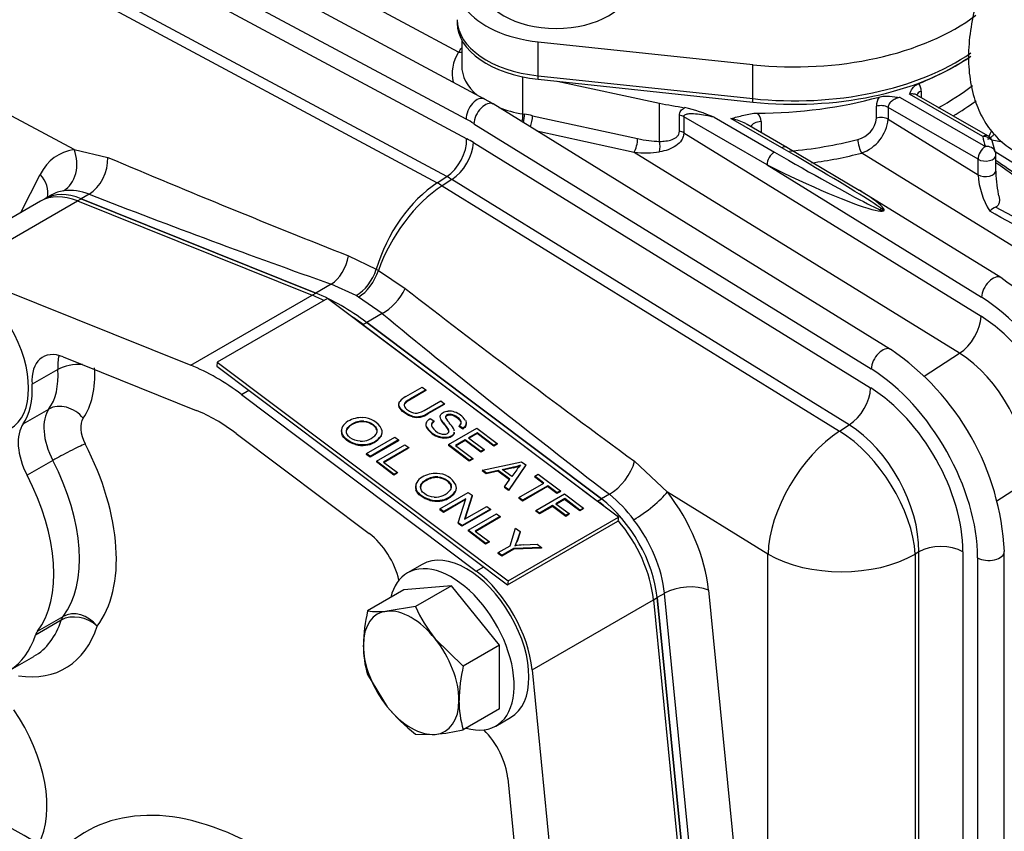
# Model space of a CAD drawing. Units: millimetres. Extents: x 0 to 289, y 0 to 202.
# Drawn here: x 66 to 81, y 35 to 48 of the extents above; entities that cross this region are included whole.
import ezdxf
from ezdxf import colors
from ezdxf.entities.mleader import LeaderData, LeaderLine
from ezdxf.lldxf.tags import DXFTag
from ezdxf.math import Vec2, Vec3

# ---------------------------------------------------------------- set-up
doc = ezdxf.new("R2010")
doc.units = ezdxf.units.MM
for name, color, linetype in [('13114002_JUNTA_T', 7, 'Continuous'), ('13114004_TAPA', 7, 'Continuous'), ('225.10.225_BRIDA', 7, 'Continuous'), ('22510001_CARCASA', 7, 'Continuous'), ('22510209_JUNTA_T', 7, 'Continuous'), ('22513002_CUERPO_', 7, 'Continuous'), ('22513208_TAPA_PO', 7, 'Continuous'), ('25210009_TAPON_L', 7, 'Continuous'), ('25710006', 7, 'Continuous'), ('DIAMETROM8_DIN12', 7, 'Continuous'), ('DIAMETROM8_DIN_1', 7, 'Continuous'), ('DIN-933_M8_X_30', 7, 'Continuous'), ('Predeterminado', 7, 'Continuous')]:
    doc.layers.add(name, color=color, linetype=linetype)
tags = doc.linetypes.add('HIDDEN2', pattern=[4.7625, 3.175, -1.5875]).pattern_tags.tags
tags[6:7] = [DXFTag(74, 4), DXFTag(75, 0), DXFTag(340, '0'), DXFTag(46, 0.0), DXFTag(50, 0.0), DXFTag(44, 0.0), DXFTag(45, 0.0)]
tags[4:5] = [DXFTag(74, 4), DXFTag(75, 0), DXFTag(340, '0'), DXFTag(46, 0.0), DXFTag(50, 0.0), DXFTag(44, 0.0), DXFTag(45, 0.0)]

# ---------------------------------------------------------------- blocks, each defined once
blk = doc.blocks.new('SE8')
at = {"layer": '13114002_JUNTA_T', "color": 7, "linetype": 'Continuous'}
for p, q in [((72.276, 47.606), (72.276, 47.554)), ((73.52, 46.743), (76.823, 46.391)), ((73.52, 46.691), (73.52, 46.743)), ((73.52, 46.691), (76.823, 46.339)), ((76.823, 46.339), (76.823, 46.391))]:
    blk.add_line(p, q, dxfattribs=at)
for centre, major_axis, start_param, end_param in [((73.796, 47.606), (1.52, 0), 3.141593, 4.529999), ((73.796, 47.554), (1.52, 0), 3.141593, 4.529999), ((77.461, 48.39), (-3.52, 0), 1.388407, 2.450177), ((77.461, 48.337), (-3.52, 0), 1.388407, 2.451084)]:
    blk.add_ellipse(centre, major_axis=major_axis, ratio=0.57735, start_param=start_param, end_param=end_param, dxfattribs=at)
at = {"layer": '13114004_TAPA', "color": 7, "linetype": 'Continuous'}
for p, q in [((73.52, 47.265), (76.823, 46.914)), ((73.52, 46.743), (73.52, 47.265)), ((76.823, 46.391), (76.823, 46.914)), ((73.52, 46.743), (76.823, 46.391))]:
    blk.add_line(p, q, dxfattribs=at)
for centre, major_axis, start_param, end_param in [((73.796, 48.128), (1.52, 0), 2.577067, 4.529999), ((73.796, 47.606), (1.52, 0), 3.141593, 4.529999), ((77.461, 48.912), (-3.52, 0), 1.388407, 2.486108), ((77.461, 48.39), (-3.52, 0), 1.388407, 2.450177)]:
    blk.add_ellipse(centre, major_axis=major_axis, ratio=0.57735, start_param=start_param, end_param=end_param, dxfattribs=at)
at = {"layer": '225.10.225_BRIDA', "color": 7, "linetype": 'HIDDEN2'}
for centre, major_axis, start_param, end_param in [((65.63, 28.382), (4.08, -7.067), 0, 3.141593), ((64.725, 27.859), (-4.08, 7.067), 2.356194, 6.283185)]:
    blk.add_ellipse(centre, major_axis=major_axis, ratio=0.57735, start_param=start_param, end_param=end_param, dxfattribs=at)
blk.add_ellipse((64.611, 27.794), major_axis=(4, -6.928), ratio=0.57735, dxfattribs=at)
at = {"layer": '22510001_CARCASA', "color": 7, "linetype": 'HIDDEN2'}
for centre, major_axis, start_param, end_param in [((84.172, 48.101), (8.334, -14.435), 1.094548, 3.617841), ((83.899, 47.944), (7.614, -13.188), 1.128294, 3.584095)]:
    blk.add_ellipse(centre, major_axis=major_axis, ratio=0.57735, start_param=start_param, end_param=end_param, dxfattribs=at)
at = {"layer": '22510209_JUNTA_T', "color": 7, "linetype": 'HIDDEN2'}
for p, q in [((65.926, 44.847), (65.869, 44.814)), ((66.436, 44.818), (66.493, 44.851)), ((66.493, 44.851), (70.102, 43.4)), ((66.436, 44.818), (70.045, 43.367)), ((70.045, 43.367), (70.102, 43.4)), ((70.826, 42.916), (70.883, 42.949)), ((70.826, 42.916), (74.435, 40.2)), ((70.883, 42.949), (74.492, 40.233)), ((74.435, 40.2), (74.492, 40.233)), ((75.293, 38.682), (75.35, 38.715)), ((75.293, 38.682), (76.029, 31.203)), ((75.35, 38.715), (76.085, 31.236))]:
    blk.add_line(p, q, dxfattribs=at)
for centre, major_axis, start_param, end_param in [((66.589, 43.567), (0.72, -1.247), 2.506819, 3.141593), ((66.646, 43.6), (0.72, -1.247), 2.506819, 3.141593), ((70.436, 40.171), (-1.84, 3.187), -0.705333, -0.634773), ((70.492, 40.203), (-1.84, 3.187), 5.347162, 5.648412), ((70.436, 40.171), (-1.84, 3.187), -0.936023, -0.858338), ((74.282, 39.126), (-0.72, 1.247), -1.060259, -0.936023), ((74.339, 39.158), (-0.72, 1.247), 4.046785, 5.347162), ((74.282, 39.126), (-0.72, 1.247), 4.046785, 5.022117)]:
    blk.add_ellipse(centre, major_axis=major_axis, ratio=0.57735, start_param=start_param, end_param=end_param, dxfattribs=at)
at = {"layer": '22513002_CUERPO_', "color": 7, "linetype": 'HIDDEN2'}
for p, q in [((72.696, 46.384), (66.587, 49.665)), ((72.295, 47.108), (67.702, 49.574)), ((72.413, 46.075), (66.304, 49.355)), ((66.311, 49.054), (72.421, 45.773)), ((72.114, 45.192), (66.005, 48.472)), ((65.857, 48.376), (71.966, 45.095)), ((72.345, 47.292), (72.345, 46.901)), ((73.285, 46.157), (73.285, 46.727)), ((73.811, 46.66), (75.385, 46.323)), ((79.409, 46.508), (79.409, 46.41)), ((66.383, 45.607), (64.835, 46.437)), ((72.827, 46.309), (72.696, 46.384)), ((79.088, 46.41), (80.398, 45.654)), ((80.356, 45.809), (79.23, 46.459)), ((80.436, 45.817), (79.344, 46.447)), ((78.937, 42.534), (72.827, 46.309)), ((75.385, 45.734), (75.385, 46.323)), ((78.722, 46.093), (78.722, 46.274)), ((78.903, 46.256), (78.903, 46.074)), ((80.285, 45.458), (78.903, 46.256)), ((73.285, 46.157), (73.308, 46.153)), ((73.435, 46.129), (75.049, 45.776)), ((75.691, 45.889), (75.691, 46.135)), ((77.04, 45.372), (75.759, 46.111)), ((75.759, 46.111), (75.759, 45.866)), ((76.225, 46.104), (77.153, 45.568)), ((77.266, 45.633), (76.482, 46.086)), ((76.949, 46.038), (76.949, 45.87)), ((78.903, 46.074), (80.285, 45.221)), ((72.531, 46.006), (78.641, 42.232)), ((74.997, 45.565), (73.502, 45.892)), ((77.346, 45.641), (76.736, 45.993)), ((75.759, 45.866), (80.33, 43.042)), ((80.496, 45.756), (80.661, 45.729)), ((66.383, 45.607), (66.903, 45.487)), ((72.524, 45.714), (78.633, 41.94)), ((78.458, 44.98), (77.346, 45.641)), ((80.549, 45.576), (80.513, 45.708)), ((80, 42.474), (74.997, 45.565)), ((81.697, 43.577), (78.495, 45.554)), ((80.285, 45.221), (80.285, 45.458)), ((80.549, 45.576), (81.311, 45.105)), ((80.558, 45.286), (80.558, 45.523)), ((77.04, 45.372), (80.338, 43.335)), ((65.563, 44.638), (65.863, 45.224)), ((71.966, 45.095), (72.114, 45.192)), ((72.193, 45.146), (72.045, 45.05)), ((78.303, 41.372), (72.193, 45.146)), ((72.045, 45.05), (78.155, 41.276)), ((80.634, 43.637), (78.459, 44.98)), ((66.039, 44.912), (65.926, 44.847)), ((66.616, 44.922), (66.493, 44.851)), ((70.102, 43.4), (66.493, 44.851)), ((70.604, 43.973), (71.03, 43.767)), ((71.03, 43.767), (71.063, 43.748)), ((71.063, 43.748), (71.477, 43.468)), ((70.339, 43.537), (70.102, 43.4)), ((70.719, 43.361), (70.339, 43.537)), ((70.757, 43.339), (70.719, 43.361)), ((71.12, 43.086), (70.757, 43.339)), ((71.12, 43.086), (70.883, 42.949)), ((74.492, 40.233), (70.883, 42.949)), ((79.456, 42.121), (80, 42.474)), ((78.155, 41.276), (78.303, 41.372)), ((75.002, 40.812), (75.507, 40.339)), ((81.071, 40.522), (80.574, 40.2)), ((74.615, 40.304), (74.492, 40.233)), ((77.054, 39.383), (75.507, 40.339)), ((77.054, 21.116), (77.054, 39.383)), ((79.374, 39.42), (79.317, 39.383)), ((79.317, 39.383), (79.317, 21.116)), ((79.374, 21.149), (79.374, 39.42)), ((80.052, 39.42), (80.052, 21.149)), ((80.688, 21.116), (80.688, 39.424)), ((80.279, 21.018), (80.279, 39.326)), ((75.463, 38.78), (75.35, 38.715)), ((76.198, 31.301), (75.463, 38.78)), ((76.139, 38.829), (76.875, 31.35)), ((76.085, 31.236), (75.35, 38.715))]:
    blk.add_line(p, q, dxfattribs=at)
for centre, radius, start, end in [((71.418, 47.82), 1.13, 320.9471, 325.072), ((79.214, 46.514), 0.195, 358.1461, 34.4931), ((79.018, 46.268), 0.296, 150.0126, 178.7171), ((75.247, 43.884), 2.426, 66.2283, 77.5076), ((76.761, 46.032), 0.188, 1.7245, 46.2341), ((78.352, 46.127), 0.372, 282.939, 354.7403), ((78.29, 46.135), 0.615, 289.4464, 354.386), ((80.356, 45.678), 0.16, 10.6912, 60), ((80.398, 45.523), 0.16, 0, 19.3673), ((82.553, 45.323), 1.998, 180.544, 191.6978), ((81.527, 45.307), 1.245, 184, 211.3491), ((66.317, 44.187), 0.793, 67.8852, 96.8791), ((78.808, 44.629), 0.0647, 92.4992, 114.9413), ((80.662, 44.461), 0.281, 112.2817, 134.912), ((78.366, 40.311), 4.025, 3.0569, 55.7215), ((76.696, 39.224), 3.998, 2.864, 55.9035), ((73.3, 38.67), 2.097, 36.3475, 51.1602)]:
    blk.add_arc(centre, radius, start, end, dxfattribs=at)
for centre, major_axis, ratio, start_param, end_param in [((65.967, 47.091), (-0.757, -1.41), 0.597186, 3.971262, 5.479677), ((73.796, 46.863), (1.598, 0.138), 0.590355, 2.735829, 3.226398), ((72.284, 47.237), (-0.137, 0.083), 0.740666, 2.064258, 2.405258), ((76.885, 48.662), (4.32, 0), 0.57735, -0.956516, -0.711761), ((73.785, 46.991), (1.438, 0.139), 0.591429, 3.084584, 3.664546), ((79.502, 46.433), (0.16, 0), 0.57735, 2.19478, 2.99612), ((76.885, 48.302), (4.319, 0.119), 0.635431, -0.887892, -0.714562), ((72.583, 46.173), (-0.114, -0.211), 0.597186, 3.141563, 5.479677), ((72.701, 46.104), (-0.126, -0.204), 0.556809, 3.141593, 5.514673), ((76.885, 48.662), (4.32, 0), 0.57735, 4.713956, 5.161784), ((76.888, 48.178), (4.479, 0.119), 0.633369, -0.849846, -0.737747), ((73.785, 46.991), (1.438, 0.139), 0.591429, 4.007932, 4.300791), ((76.885, 48.662), (-4.32, 0), 0.57735, 1.216207, 1.310186), ((78.79, 46.191), (-0.16, 0), 0.57735, 3.926991, 5.15163), ((72.472, 44.085), (-1.198, 2.076), 0.57735, -0.820373, -0.750424), ((73.229, 46.07), (0.026, 0.158), 0.316386, 4.527224, 5.343851), ((73.252, 46.066), (0.026, 0.158), 0.316386, 4.467054, 5.343851), ((73.371, 44.702), (-1.725, 0.781), 0.729525, -1.286552, -1.216739), ((73.379, 46.042), (0.034, 0.156), 0.280202, 4.184305, 5.359789), ((75.646, 46.046), (0.16, 0), 0.57735, 0.785398, 1.290759), ((76.952, 45.945), (0.16, 0), 0.57735, 1.585786, 2.982045), ((78.79, 46.009), (-0.16, 0), 0.57735, 3.926991, 5.15163), ((75.646, 45.8), (0.16, 0), 0.57735, 0.785398, 1.290759), ((83.296, 45.338), (-2.96, -0.079), 0.633369, -0.337017, -0.295208), ((72.081, 45.577), (-0.227, -0.423), 0.597186, 0.829669, 2.338085), ((72.472, 44.043), (-1.038, 1.805), 0.577348, -0.818355, -0.748542), ((74.994, 45.689), (0.034, 0.156), 0.280202, 3.860271, 5.359789), ((75.004, 46.047), (0.715, -0.197), 0.341114, 4.868521, 5.363801), ((75.329, 45.647), (0.002, 0.16), 0.405134, 4.235484, 5.290471), ((76.885, 48.302), (4.319, 0.119), 0.635431, 4.810788, 5.06187), ((78.492, 45.678), (-0.04, 0.155), 0.267991, 0.912521, 2.42607), ((80.356, 45.678), (-0.08, -0.139), 0.57735, 3.141593, 3.926991), ((80.356, 45.678), (-0.157, -0.03), 0.811689, 3.144145, 4.56033), ((83.299, 45.994), (-2.96, 0), 0.57735, 0.108571, 0.200228), ((67.098, 43.861), (0.96, -1.663), 0.57735, 2.911285, 3.499742), ((66.043, 45.411), (-0.066, 0.475), 0.794938, 3.453863, 5.02466), ((72.184, 45.518), (-0.252, -0.408), 0.556809, 0.864665, 2.373081), ((77.21, 45.6), (-1.618, 0.933), 0.030274, 1.553298, 4.694891), ((77.266, 45.503), (-0.08, -0.139), 0.57735, 3.141782, 3.926991), ((80.398, 45.523), (-0.08, -0.139), 0.57735, 3.926991, 5.497787), ((80.398, 45.523), (-0.151, -0.053), 0.800184, 3.141593, 4.438197), ((66.565, 45.339), (0.174, 0.447), 0.649615, 3.832007, 5.287421), ((66.565, 46.769), (12.657, -5.42), 0.076076, -1.511529, -1.213672), ((74.949, 45.961), (0.829, -0.135), 0.459587, 4.844773, 5.340053), ((77.153, 45.437), (-0.08, -0.139), 0.57735, 3.926991, 5.497787), ((76.888, 48.178), (4.479, 0.119), 0.633369, 4.8833, 5.062626), ((80.398, 45.523), (-0.16, 0), 0.57735, 0.785398, 3.141593), ((93.072, 38.206), (-12.941, 7.597), 0.022714, 0.271268, 0.477797), ((77.21, 45.47), (-1.629, 0.798), 0.089831, 1.510527, 3.883608), ((80.398, 45.286), (-0.16, 0), 0.57735, 0.785398, 3.141593), ((93.072, 38.337), (-12.948, 7.466), 0.030274, 0.277551, 0.622714), ((65.523, 45.028), (-0.428, 0.218), 0.764688, 3.330266, 4.252155), ((72.133, 43.847), (-0.774, 1.403), 0.587975, -0.80742, -0.737607), ((66.759, 43.665), (0.72, -1.247), 0.57735, 2.911285, 3.141593), ((72.076, 43.81), (-0.757, -1.41), 0.597186, 3.971262, 5.051863), ((72.076, 43.81), (0.841, 1.361), 0.556809, 0.864665, 1.945267), ((72.076, 43.81), (-0.872, 1.342), 0.540212, -0.849626, -0.779812), ((66.646, 43.6), (0.72, -1.247), 0.57735, 2.506819, 3.141593), ((66.616, 46.352), (12.678, -4.986), 0.097817, -1.532374, -1.234517), ((90.235, 38.799), (-12.948, 7.466), 0.030274, -0.865799, -0.709074), ((90.235, 38.668), (-12.941, 7.597), 0.022714, -0.861196, -0.701801), ((70.288, 43.953), (0.16, 0.452), 0.627367, 3.812579, 4.972291), ((70.717, 43.754), (0.242, 0.415), 0.588773, 3.929783, 5.072941), ((70.759, 43.729), (0.238, 0.417), 0.565805, 3.924397, 5.067555), ((80.508, 43.433), (-0.126, -0.204), 0.556809, 3.148018, 5.514673), ((71.171, 43.444), (0.305, 0.37), 0.512794, 4.013877, 5.173589), ((77.587, 40.406), (-12.645, 9.071), 0.076527, 1.122165, 1.420022), ((70.492, 40.203), (-1.84, 3.187), 0.57735, 5.347162, 5.648412), ((80.279, 41.408), (1.198, -2.081), 0.577336, 0.786688, 2.322577), ((77.536, 40.048), (-12.653, 9.439), 0.098918, 1.114252, 1.41211), ((79.991, 42.846), (0.252, 0.408), 0.556809, 4.006258, 5.514673), ((80.279, 41.371), (-1.038, 1.805), 0.577348, 3.92894, 5.46483), ((78.811, 42.33), (-0.126, -0.204), 0.556809, 3.141518, 5.514673), ((79.939, 41.175), (0.774, -1.403), 0.587975, 0.798283, 2.334173), ((78.582, 40.306), (1.198, -2.081), 0.577336, 0.786688, 2.322577), ((78.294, 41.744), (-0.252, -0.408), 0.556809, 0.864665, 2.373081), ((78.582, 40.269), (-1.038, 1.805), 0.577348, 3.92894, 5.46483), ((78.242, 40.073), (0.774, -1.403), 0.587975, 0.798283, 2.334173), ((78.186, 40.036), (-0.841, -1.361), 0.556809, 4.006258, 5.514673), ((78.186, 40.036), (0.872, -1.342), 0.540212, 0.756077, 2.291967), ((74.666, 40.662), (0.293, 0.38), 0.491908, 3.997438, 5.452853), ((75.168, 40.143), (0.38, 0.294), 0.186388, 4.08424, 5.655036), ((74.792, 39.42), (-0.96, 1.663), 0.57735, 4.046785, 4.942697), ((74.339, 39.158), (0.72, -1.247), 0.57735, 0.905192, 2.20557), ((74.452, 39.224), (0.72, -1.247), 0.57735, 0.905192, 1.801104), ((79.713, 39.224), (-0.48, 0), 0.57735, 3.926991, 5.497787), ((78.186, 40.036), (1.6, 0), 0.57735, 3.926991, 5.497787), ((80.448, 39.424), (-0.24, 0), 0.57735, 0.785398, 3.141426), ((75.8, 38.633), (0.478, 0.047), 0.504215, 0.732265, 2.303061)]:
    blk.add_ellipse(centre, major_axis=major_axis, ratio=ratio, start_param=start_param, end_param=end_param, dxfattribs=at)
for points, knots in [([(79.23, 46.459), (79.245, 46.489), (79.257, 46.52), (79.288, 46.564), (79.301, 46.578), (79.333, 46.604), (79.352, 46.615), (79.374, 46.624)], [0, 0, 0, 0, 0.5, 0.5, 0.75, 0.75, 1, 1, 1, 1]), ([(78.761, 46.416), (78.787, 46.423), (78.814, 46.427), (78.869, 46.431), (78.897, 46.431), (78.98, 46.426), (79.034, 46.418), (79.088, 46.41)], [0, 0, 0, 0, 0.25, 0.25, 0.5, 0.5, 1, 1, 1, 1]), ([(79.088, 46.41), (79.066, 46.407), (79.044, 46.4), (79.002, 46.383), (78.982, 46.372), (78.946, 46.345), (78.931, 46.329), (78.909, 46.294), (78.903, 46.275), (78.903, 46.256)], [0, 0, 0, 0, 0.25, 0.25, 0.5, 0.5, 0.75, 0.75, 1, 1, 1, 1]), ([(79.344, 46.447), (79.343, 46.448), (79.343, 46.448), (79.327, 46.456), (79.309, 46.461), (79.272, 46.464), (79.251, 46.463), (79.23, 46.459)], [0.4861149, 0.4861149, 0.4861149, 0.4861149, 0.5, 0.5, 0.75, 0.75, 1, 1, 1, 1]), ([(75.691, 46.135), (75.691, 46.147), (75.693, 46.16), (75.701, 46.183), (75.707, 46.193), (75.729, 46.223), (75.749, 46.239), (75.771, 46.252)], [0, 0, 0, 0, 0.25, 0.25, 0.5, 0.5, 1, 1, 1, 1]), ([(76.225, 46.104), (76.181, 46.116), (76.138, 46.125), (76.053, 46.141), (76.012, 46.148), (75.929, 46.156), (75.888, 46.159), (75.83, 46.155), (75.811, 46.153), (75.785, 46.144), (75.777, 46.14), (75.764, 46.129), (75.759, 46.121), (75.759, 46.111)], [0, 0, 0, 0, 0.25, 0.25, 0.5, 0.5, 0.75, 0.75, 0.875, 0.875, 0.9375, 0.9375, 1, 1, 1, 1]), ([(76.482, 46.086), (76.515, 46.094), (76.549, 46.102), (76.615, 46.119), (76.649, 46.128), (76.716, 46.144), (76.749, 46.152), (76.819, 46.164), (76.855, 46.168), (76.891, 46.168)], [0, 0, 0, 0, 0.25, 0.25, 0.5, 0.5, 0.75, 0.75, 1, 1, 1, 1]), ([(76.736, 45.993), (76.72, 46.003), (76.703, 46.011), (76.652, 46.034), (76.618, 46.047), (76.55, 46.069), (76.516, 46.078), (76.482, 46.086)], [0.3718207, 0.3718207, 0.3718207, 0.3718207, 0.5, 0.5, 0.75, 0.75, 1, 1, 1, 1]), ([(75.385, 45.734), (75.419, 45.733), (75.452, 45.735), (75.517, 45.744), (75.549, 45.751), (75.608, 45.773), (75.636, 45.789), (75.667, 45.82), (75.675, 45.832), (75.687, 45.859), (75.691, 45.874), (75.691, 45.889)], [0, 0, 0, 0, 0.25, 0.25, 0.5, 0.5, 0.75, 0.75, 0.875, 0.875, 1, 1, 1, 1]), ([(75.759, 45.866), (75.759, 45.845), (75.756, 45.826), (75.744, 45.788), (75.736, 45.77), (75.703, 45.719), (75.672, 45.689), (75.601, 45.641), (75.561, 45.621), (75.476, 45.591), (75.431, 45.58), (75.386, 45.573)], [0, 0, 0, 0, 0.125, 0.125, 0.25, 0.25, 0.5, 0.5, 0.75, 0.75, 1, 1, 1, 1]), ([(80.533, 45.845), (80.523, 45.834), (80.513, 45.824), (80.494, 45.804), (80.484, 45.795), (80.468, 45.781), (80.462, 45.777), (80.449, 45.769), (80.441, 45.765), (80.432, 45.766)], [0.8055538, 0.8055538, 0.8055538, 0.8055538, 0.875, 0.875, 0.9375, 0.9375, 0.96875, 0.96875, 1, 1, 1, 1]), ([(80.596, 44.918), (80.604, 44.901), (80.609, 44.885), (80.614, 44.85), (80.614, 44.833), (80.611, 44.799), (80.607, 44.781), (80.596, 44.756), (80.591, 44.748), (80.577, 44.733), (80.568, 44.726), (80.555, 44.721)], [0, 0, 0, 0, 0.25, 0.25, 0.5, 0.5, 0.75, 0.75, 0.875, 0.875, 1, 1, 1, 1])]:
    blk.add_open_spline(points, degree=3, knots=knots, dxfattribs=at)
at = {"layer": '22513208_TAPA_PO', "color": 7, "linetype": 'HIDDEN2'}
for p, q in [((65.869, 44.814), (64.002, 43.737)), ((64.57, 43.74), (66.436, 44.818)), ((66.436, 44.818), (70.045, 43.367)), ((64.57, 43.74), (68.179, 42.289)), ((68.179, 42.289), (70.045, 43.367)), ((70.819, 42.912), (70.826, 42.916)), ((70.826, 42.916), (74.435, 40.2)), ((66.216, 42.417), (68.263, 41.594)), ((66.133, 42.225), (65.737, 41.996)), ((68.959, 41.838), (69.073, 41.904)), ((68.959, 41.838), (72.568, 39.122)), ((65.601, 41.388), (65.997, 41.616)), ((68.875, 41.241), (70.922, 39.701)), ((66.056, 40.825), (65.66, 40.597)), ((74.428, 40.196), (74.435, 40.2)), ((72.568, 39.122), (72.682, 39.187)), ((73.427, 37.605), (75.293, 38.682)), ((75.293, 38.682), (76.029, 31.203)), ((66.185, 38.367), (65.789, 38.138)), ((65.819, 38.196), (66.215, 38.424)), ((65.37, 37.581), (65.766, 37.81)), ((73.427, 37.605), (74.162, 30.126)), ((73.054, 35.931), (73.412, 32.292))]:
    blk.add_line(p, q, dxfattribs=at)
for centre, major_axis, ratio, start_param, end_param in [((66.589, 43.567), (0.72, -1.247), 0.57735, 2.506819, 3.141593), ((70.436, 40.171), (-1.84, 3.187), 0.57735, -0.705333, -0.634773), ((70.436, 40.171), (-1.84, 3.187), 0.57735, -0.936023, -0.858338), ((66.301, 41.723), (0.4, -0.693), 0.57735, 2.506819, 4.006126), ((66.697, 41.951), (0.4, -0.693), 0.57735, 3.659398, 4.006126), ((66.415, 42.088), (0.399, 0.026), 0.529902, 1.292922, 2.319638), ((65.401, 42.881), (0.92, -1.593), 0.57735, 0.255151, 0.864534), ((68.569, 39.093), (-1.84, 3.187), 0.57735, 5.347162, 5.648412), ((65.118, 42.718), (0.72, -1.247), 0.57735, 0.255151, 0.864534), ((64.722, 42.49), (0.72, -1.247), 0.57735, 0.255151, 0.864534), ((66.241, 41.31), (0.325, -0.233), 0.790063, 1.227956, 2.798753), ((66.485, 41.004), (-0.4, 0.693), 0.57735, 0.255151, 1.496907), ((68.569, 39.093), (-1.44, 2.494), 0.57735, 5.347162, 5.648412), ((66.089, 40.776), (-0.4, 0.693), 0.57735, 0.255151, 1.496907), ((66.768, 41.168), (-0.2, 0.346), 0.57735, 0.255151, 1.496907), ((66.271, 40.915), (0.355, 0.185), 0.060275, 0.616768, 2.187565), ((65.054, 40.451), (1.4, -2.425), 0.57735, 0.231955, 1.496907), ((64.771, 40.288), (1.2, -2.078), 0.57735, 0.231955, 1.496907), ((64.375, 40.059), (1.2, -2.078), 0.57735, 0.231955, 1.496907), ((74.282, 39.126), (-0.72, 1.247), 0.57735, -1.060259, -0.936023), ((74.282, 39.126), (-0.72, 1.247), 0.57735, 4.046785, 5.022117), ((70.837, 39.104), (-0.4, 0.693), 0.57735, 4.222181, 5.347162), ((72.416, 38.048), (-0.72, 1.247), 0.57735, 4.046785, 5.347162), ((66.455, 38.114), (-0.316, 0.245), 0.79463, 4.398066, 5.968862), ((64.566, 39.889), (-1.2, 2.078), 0.57735, 3.141593, 3.622997), ((66.455, 38.114), (0.381, -0.123), 0.723698, 0.991044, 2.56184), ((66.455, 38.114), (-0.2, 0.346), 0.57735, 0.231955, 0.481404), ((64.849, 40.052), (-1.4, 2.425), 0.57735, 2.707542, 3.622997), ((66.059, 37.885), (-0.2, 0.346), 0.57735, 0.231955, 0.481404), ((64.17, 39.66), (-1.2, 2.078), 0.57735, 2.707542, 3.622997), ((64.666, 36.252), (-0.92, 1.593), 0.57735, 3.47844, 4.845034), ((72.492, 36.177), (-0.4, 0.693), 0.57735, 4.046785, 5.149661), ((69.248, 30.471), (2.68, -4.642), 0.57735, 1.474513, 3.32722)]:
    blk.add_ellipse(centre, major_axis=major_axis, ratio=ratio, start_param=start_param, end_param=end_param, dxfattribs=at)
at = {"layer": '25210009_TAPON_L', "color": 7, "linetype": 'HIDDEN2'}
blk.add_open_spline([(81.962, 50.188), (81.895, 50.148), (81.732, 50.047), (81.448, 49.822), (81.146, 49.514), (80.87, 49.163), (80.629, 48.781), (80.43, 48.376), (80.277, 47.96), (80.176, 47.54), (80.13, 47.128), (80.145, 46.731), (80.222, 46.376), (80.355, 46.072), (80.537, 45.818), (80.771, 45.616), (81.05, 45.479), (81.35, 45.415), (81.664, 45.417), (81.985, 45.489), (82.222, 45.574), (82.333, 45.641), (82.343, 45.647)], degree=3, knots=[0, 0, 0, 0, 0.030453, 0.086526, 0.142413, 0.198091, 0.253632, 0.309193, 0.36492, 0.42099, 0.477591, 0.534824, 0.592383, 0.642667, 0.6909, 0.742691, 0.792431, 0.841337, 0.890717, 0.941889, 0.995336, 1, 1, 1, 1], dxfattribs=at)
at = {"layer": '25710006', "color": 7, "linetype": 'HIDDEN2'}
for p, q in [((70.281, 43.317), (68.584, 42.337)), ((74.756, 39.95), (70.281, 43.317)), ((68.584, 42.337), (68.576, 42.277)), ((68.576, 42.277), (73.05, 38.91)), ((68.584, 42.337), (73.058, 38.97)), ((71.485, 41.808), (71.738, 41.954)), ((71.738, 41.954), (71.795, 41.911)), ((71.793, 41.899), (71.541, 41.753)), ((71.795, 41.911), (71.542, 41.765)), ((71.795, 41.911), (71.793, 41.899)), ((71.469, 41.709), (71.467, 41.697)), ((71.542, 41.765), (71.541, 41.753)), ((71.768, 41.595), (72.021, 41.741)), ((72.076, 41.686), (71.824, 41.54)), ((72.078, 41.698), (71.825, 41.552)), ((72.021, 41.741), (72.078, 41.698)), ((72.078, 41.698), (72.076, 41.686)), ((71.589, 41.506), (71.588, 41.494)), ((71.825, 41.552), (71.824, 41.54)), ((72.187, 41.533), (72.185, 41.521)), ((70.653, 41.382), (70.651, 41.37)), ((70.838, 41.431), (70.836, 41.419)), ((71.857, 41.469), (71.916, 41.432)), ((71.88, 41.387), (71.878, 41.375)), ((71.916, 41.432), (71.914, 41.42)), ((72.024, 41.462), (72.022, 41.45)), ((72.08, 41.383), (72.078, 41.371)), ((72.303, 41.359), (72.301, 41.347)), ((72.36, 41.308), (72.301, 41.347)), ((72.362, 41.32), (72.303, 41.359)), ((70.495, 41.303), (70.494, 41.291)), ((70.502, 41.244), (70.5, 41.232)), ((71.039, 41.306), (71.038, 41.294)), ((71.105, 41.206), (71.104, 41.194)), ((71.118, 41.236), (71.119, 41.247)), ((71.812, 41.329), (71.811, 41.317)), ((71.994, 41.192), (71.992, 41.18)), ((72.135, 41.313), (72.134, 41.301)), ((72.14, 41.069), (72.578, 41.322)), ((72.229, 41.25), (72.227, 41.238)), ((72.229, 41.246), (72.231, 41.261)), ((72.362, 41.32), (72.36, 41.308)), ((72.584, 41.249), (72.449, 41.172)), ((72.582, 41.237), (72.458, 41.165)), ((72.578, 41.322), (72.891, 41.086)), ((72.584, 41.249), (72.582, 41.237)), ((72.837, 41.045), (72.582, 41.237)), ((72.839, 41.057), (72.584, 41.249)), ((70.712, 41.081), (70.711, 41.069)), ((70.868, 41.07), (70.866, 41.058)), ((70.879, 40.93), (71.316, 41.183)), ((71.371, 41.128), (70.934, 40.875)), ((71.373, 41.14), (70.936, 40.887)), ((71.034, 40.813), (71.471, 41.066)), ((71.316, 41.183), (71.373, 41.14)), ((71.373, 41.14), (71.371, 41.128)), ((71.471, 41.066), (71.529, 41.023)), ((72.14, 41.069), (72.139, 41.057)), ((72.461, 40.814), (72.139, 41.057)), ((72.463, 40.826), (72.14, 41.069)), ((72.398, 41.142), (72.249, 41.056)), ((72.249, 41.056), (72.515, 40.856)), ((72.396, 41.13), (72.257, 41.05)), ((72.398, 41.142), (72.396, 41.13)), ((72.636, 40.95), (72.396, 41.13)), ((72.637, 40.962), (72.398, 41.142)), ((72.449, 41.172), (72.689, 40.992)), ((72.889, 41.075), (72.837, 41.045)), ((72.839, 41.057), (72.837, 41.045)), ((72.891, 41.086), (72.839, 41.057)), ((72.891, 41.086), (72.889, 41.075)), ((70.879, 40.93), (70.877, 40.918)), ((70.934, 40.875), (70.877, 40.918)), ((70.936, 40.887), (70.879, 40.93)), ((70.936, 40.887), (70.934, 40.875)), ((71.529, 41.023), (71.143, 40.8)), ((71.527, 41.011), (71.151, 40.794)), ((71.529, 41.023), (71.527, 41.011)), ((72.687, 40.98), (72.636, 40.95)), ((72.637, 40.962), (72.636, 40.95)), ((72.689, 40.992), (72.637, 40.962)), ((72.689, 40.992), (72.687, 40.98)), ((71.034, 40.813), (71.032, 40.801)), ((71.303, 40.598), (71.032, 40.801)), ((71.304, 40.61), (71.034, 40.813)), ((71.143, 40.8), (71.356, 40.64)), ((72.513, 40.844), (72.461, 40.814)), ((72.463, 40.826), (72.461, 40.814)), ((72.515, 40.856), (72.463, 40.826)), ((72.515, 40.856), (72.513, 40.844)), ((72.663, 40.676), (73.266, 40.804)), ((73.326, 40.745), (73.066, 40.36)), ((73.328, 40.757), (73.067, 40.372)), ((73.266, 40.804), (73.328, 40.757)), ((73.328, 40.757), (73.326, 40.745)), ((71.354, 40.628), (71.303, 40.598)), ((71.304, 40.61), (71.303, 40.598)), ((71.356, 40.64), (71.304, 40.61)), ((71.356, 40.64), (71.354, 40.628)), ((72.663, 40.676), (72.661, 40.664)), ((72.722, 40.619), (72.661, 40.664)), ((72.723, 40.63), (72.663, 40.676)), ((72.902, 40.659), (72.722, 40.619)), ((72.723, 40.63), (72.722, 40.619)), ((72.903, 40.671), (72.723, 40.63)), ((72.903, 40.671), (72.902, 40.659)), ((73.078, 40.526), (72.902, 40.659)), ((73.084, 40.535), (72.903, 40.671)), ((72.967, 40.686), (73.143, 40.724)), ((73.114, 40.576), (72.967, 40.686)), ((73.141, 40.712), (72.979, 40.677)), ((73.19, 40.68), (73.114, 40.576)), ((73.143, 40.724), (73.141, 40.712)), ((73.467, 40.584), (73.465, 40.572)), ((73.467, 40.584), (73.518, 40.614)), ((73.609, 40.477), (73.467, 40.584)), ((73.518, 40.614), (73.861, 40.356)), ((71.637, 40.444), (71.635, 40.432)), ((71.794, 40.524), (71.792, 40.512)), ((71.979, 40.572), (71.977, 40.56)), ((72.181, 40.447), (72.179, 40.435)), ((73.002, 40.421), (73.084, 40.535)), ((73.223, 40.254), (73.609, 40.477)), ((73.667, 40.434), (73.281, 40.211)), ((73.599, 40.471), (73.465, 40.572)), ((73.667, 40.434), (73.665, 40.422)), ((73.81, 40.326), (73.667, 40.434)), ((71.643, 40.385), (71.641, 40.373)), ((72.009, 40.079), (72.446, 40.332)), ((72.246, 40.347), (72.245, 40.335)), ((72.259, 40.377), (72.261, 40.389)), ((72.505, 40.288), (72.389, 39.919)), ((72.446, 40.332), (72.505, 40.288)), ((72.505, 40.288), (72.503, 40.276)), ((73.002, 40.421), (73.001, 40.409)), ((73.066, 40.36), (73.001, 40.409)), ((73.067, 40.372), (73.002, 40.421)), ((73.067, 40.372), (73.066, 40.36)), ((73.665, 40.422), (73.279, 40.199)), ((73.485, 40.057), (73.923, 40.31)), ((73.808, 40.314), (73.665, 40.422)), ((73.86, 40.344), (73.808, 40.314)), ((73.81, 40.326), (73.808, 40.314)), ((73.861, 40.356), (73.81, 40.326)), ((73.861, 40.356), (73.86, 40.344)), ((73.923, 40.31), (74.215, 40.09)), ((71.854, 40.222), (71.852, 40.21)), ((72.009, 40.211), (72.007, 40.2)), ((72.403, 40.223), (72.062, 40.026)), ((72.408, 40.236), (72.064, 40.038)), ((72.291, 39.867), (72.408, 40.236)), ((72.503, 40.276), (72.392, 39.92)), ((73.223, 40.254), (73.222, 40.242)), ((73.279, 40.199), (73.222, 40.242)), ((73.281, 40.211), (73.223, 40.254)), ((73.281, 40.211), (73.279, 40.199)), ((73.741, 40.129), (73.543, 40.014)), ((73.741, 40.129), (73.74, 40.117)), ((73.944, 39.976), (73.741, 40.129)), ((73.929, 40.237), (73.793, 40.158)), ((73.793, 40.158), (73.996, 40.006)), ((73.927, 40.225), (73.801, 40.152)), ((73.929, 40.237), (73.927, 40.225)), ((74.162, 40.048), (73.927, 40.225)), ((74.163, 40.06), (73.929, 40.237)), ((72.009, 40.079), (72.008, 40.067)), ((72.062, 40.026), (72.008, 40.067)), ((72.064, 40.038), (72.009, 40.079)), ((72.064, 40.038), (72.062, 40.026)), ((72.785, 40.063), (72.348, 39.811)), ((72.787, 40.075), (72.35, 39.823)), ((72.389, 39.919), (72.732, 40.117)), ((72.444, 39.752), (72.881, 40.005)), ((72.732, 40.117), (72.787, 40.075)), ((72.787, 40.075), (72.785, 40.063)), ((72.881, 40.005), (72.938, 39.962)), ((73.485, 40.057), (73.484, 40.045)), ((73.541, 40.002), (73.484, 40.045)), ((73.543, 40.014), (73.485, 40.057)), ((73.74, 40.117), (73.541, 40.002)), ((73.543, 40.014), (73.541, 40.002)), ((73.943, 39.964), (73.74, 40.117)), ((73.994, 39.994), (73.943, 39.964)), ((73.944, 39.976), (73.943, 39.964)), ((73.996, 40.006), (73.944, 39.976)), ((73.996, 40.006), (73.994, 39.994)), ((74.213, 40.078), (74.162, 40.048)), ((74.163, 40.06), (74.162, 40.048)), ((74.215, 40.09), (74.163, 40.06)), ((74.215, 40.09), (74.213, 40.078)), ((72.291, 39.867), (72.29, 39.855)), ((72.348, 39.811), (72.29, 39.855)), ((72.35, 39.823), (72.291, 39.867)), ((72.35, 39.823), (72.348, 39.811)), ((72.938, 39.962), (72.553, 39.739)), ((72.936, 39.95), (72.561, 39.733)), ((72.938, 39.962), (72.936, 39.95)), ((73.05, 38.91), (74.747, 39.89)), ((73.058, 38.97), (74.756, 39.95)), ((74.756, 39.95), (74.747, 39.89)), ((72.444, 39.752), (72.442, 39.74)), ((72.712, 39.537), (72.442, 39.74)), ((72.714, 39.549), (72.444, 39.752)), ((72.553, 39.739), (72.765, 39.579)), ((73.089, 39.513), (73.174, 39.784)), ((73.174, 39.784), (73.244, 39.732)), ((73.242, 39.72), (73.196, 39.579)), ((73.244, 39.732), (73.197, 39.591)), ((73.244, 39.732), (73.242, 39.72)), ((72.764, 39.567), (72.712, 39.537)), ((72.714, 39.549), (72.712, 39.537)), ((72.765, 39.579), (72.714, 39.549)), ((72.765, 39.579), (72.764, 39.567)), ((73.197, 39.591), (73.196, 39.579)), ((73.29, 39.525), (73.504, 39.536)), ((73.504, 39.536), (73.571, 39.486)), ((72.904, 39.406), (72.902, 39.394)), ((72.959, 39.351), (72.902, 39.394)), ((72.904, 39.406), (73.089, 39.513)), ((72.961, 39.363), (72.904, 39.406)), ((73.145, 39.458), (72.959, 39.351)), ((73.146, 39.47), (72.961, 39.363)), ((73.569, 39.474), (73.145, 39.458)), ((73.146, 39.47), (73.145, 39.458)), ((73.571, 39.486), (73.146, 39.47)), ((73.571, 39.486), (73.569, 39.474)), ((72.961, 39.363), (72.959, 39.351)), ((73.058, 38.97), (73.05, 38.91))]:
    blk.add_line(p, q, dxfattribs=at)
for centre, radius, start, end in [((71.612, 41.557), 0.281, 116.8, 141.448), ((71.651, 41.533), 0.246, 116.6531, 138.3318), ((71.653, 41.545), 0.246, 116.6531, 138.3318), ((71.655, 41.78), 0.293, 256.7335, 305.1884), ((71.656, 41.791), 0.293, 256.7335, 305.1884), ((72.149, 41.338), 0.247, 69.3949, 92.5691), ((72.126, 41.255), 0.333, 34.8701, 70.7553), ((70.798, 41.086), 0.397, 86.3278, 120.7367), ((70.818, 41.109), 0.31, 86.7375, 122.5931), ((70.82, 41.121), 0.31, 86.7375, 122.5931), ((70.823, 41.155), 0.328, 27.8225, 90.0233), ((71.967, 41.34), 0.0951, 123.5385, 158.5973), ((71.945, 41.372), 0.0673, 166.9449, 213.5563), ((71.968, 41.352), 0.0951, 123.5385, 158.5973), ((72.372, 41.641), 0.399, 208.5921, 222.5078), ((72.374, 41.653), 0.399, 208.5921, 222.5078), ((71.494, 40.852), 0.782, 35.0951, 41.6648), ((71.496, 40.863), 0.782, 35.0951, 41.6648), ((71.715, 41.002), 0.593, 32.1663, 42.9272), ((70.799, 41.413), 0.294, 266.6896, 321.6542), ((70.837, 41.384), 0.327, 274.9714, 324.3746), ((70.839, 41.396), 0.327, 274.9714, 324.3746), ((72.108, 41.523), 0.361, 214.6472, 251.3554), ((72.109, 41.534), 0.361, 214.6472, 251.3554), ((72.097, 41.475), 0.251, 213.9151, 249.6893), ((72.075, 41.4), 0.173, 248.115, 269.936), ((72.084, 41.262), 0.0629, 2.1648, 38.0682), ((72.086, 41.274), 0.0629, 355.0424, 38.0682), ((72.142, 41.271), 0.0891, 2.0007, 31.9574), ((72.142, 41.271), 0.0891, 346.6344, 353.013), ((71.939, 40.227), 0.397, 86.3278, 120.7367), ((71.964, 40.296), 0.328, 27.8225, 90.0233), ((71.959, 40.25), 0.31, 86.7375, 122.5931), ((71.961, 40.262), 0.31, 86.7375, 122.5931), ((71.94, 40.554), 0.294, 266.6896, 321.6542), ((71.979, 40.526), 0.327, 274.9714, 324.3746), ((71.98, 40.538), 0.327, 274.9714, 324.3746)]:
    blk.add_arc(centre, radius, start, end, dxfattribs=at)
for centre, major_axis, start_param, end_param in [((70.766, 41.264), (0.27, -0.038), 2.890133, 3.467028), ((70.837, 41.243), (-0.345, 0.049), 5.582056, 6.040206), ((70.764, 41.252), (0.27, -0.038), 3.141593, 3.467028), ((70.848, 41.294), (-0.195, 0.028), 2.85443, 3.447307), ((70.847, 41.282), (-0.195, 0.028), 3.188272, 3.447307), ((70.851, 41.273), (-0.267, 0.038), 2.894462, 3.141593), ((70.853, 41.285), (-0.267, 0.038), 2.894462, 3.478592), ((70.785, 41.229), (0.258, -0.037), 4.516666, 5.12436), ((70.786, 41.241), (0.258, -0.037), 4.516666, 5.12436), ((72.809, 41.223), (0.797, -0.113), -1.049149, -0.896444), ((72.81, 41.235), (0.797, -0.113), -1.049149, -0.896444), ((74.686, 40.116), (-1.631, 0.232), -0.409028, -0.326713), ((71.907, 40.405), (0.27, -0.038), 2.890133, 3.467028), ((71.905, 40.393), (0.27, -0.038), 3.141593, 3.467028), ((71.979, 40.385), (-0.345, 0.049), 5.582056, 6.040206), ((71.99, 40.435), (-0.195, 0.028), 2.85443, 3.447307), ((71.988, 40.423), (-0.195, 0.028), 3.188272, 3.447307), ((71.994, 40.427), (-0.267, 0.038), 2.894462, 3.478592), ((71.992, 40.415), (-0.267, 0.038), 2.894462, 3.141593), ((71.926, 40.37), (0.258, -0.037), 4.516666, 5.12436), ((71.927, 40.382), (0.258, -0.037), 4.516666, 5.12436), ((71.361, 39.995), (1.87, -0.266), 6.094938, 6.159543), ((71.363, 40.007), (1.87, -0.266), 6.094938, 6.159543), ((73.72, 38.059), (-2.185, 0.311), -1.280237, -1.222854)]:
    blk.add_ellipse(centre, major_axis=major_axis, ratio=0.657448, start_param=start_param, end_param=end_param, dxfattribs=at)
for points, knots in [([(71.588, 41.494), (71.546, 41.504), (71.504, 41.525), (71.462, 41.556), (71.422, 41.587), (71.396, 41.616), (71.384, 41.644), (71.372, 41.671), (71.374, 41.697), (71.39, 41.721)], [0, 0, 0, 0, 0.506457, 0.506457, 0.506457, 0.999237, 0.999237, 0.999237, 1, 1, 1, 1]), ([(71.589, 41.506), (71.547, 41.516), (71.506, 41.537), (71.464, 41.568), (71.423, 41.599), (71.397, 41.628), (71.386, 41.655), (71.374, 41.683), (71.376, 41.709), (71.392, 41.732)], [0, 0, 0, 0, 0.506457, 0.506457, 0.506457, 0.999237, 0.999237, 0.999237, 1, 1, 1, 1]), ([(71.469, 41.709), (71.458, 41.693), (71.456, 41.676), (71.463, 41.658), (71.471, 41.639), (71.487, 41.621), (71.511, 41.602), (71.553, 41.571), (71.593, 41.554), (71.63, 41.551), (71.667, 41.549), (71.713, 41.564), (71.768, 41.595)], [0, 0, 0, 0, 0.464225, 0.464225, 0.464225, 0.998054, 0.998054, 0.998054, 0.998944, 0.998944, 0.998944, 1, 1, 1, 1]), ([(72.024, 41.462), (72.014, 41.484), (72.012, 41.503), (72.018, 41.52), (72.024, 41.537), (72.037, 41.552), (72.057, 41.563), (72.08, 41.576), (72.106, 41.583), (72.138, 41.585)], [0, 0, 0, 0, 0.521657, 0.521657, 0.521657, 0.999412, 0.999412, 0.999412, 1, 1, 1, 1]), ([(72.185, 41.521), (72.156, 41.525), (72.133, 41.522), (72.115, 41.512), (72.099, 41.503), (72.092, 41.491), (72.093, 41.477)], [0, 0, 0, 0, 0.554132, 0.554132, 0.554132, 1, 1, 1, 1]), ([(72.187, 41.533), (72.158, 41.537), (72.135, 41.534), (72.117, 41.524), (72.101, 41.515), (72.093, 41.503), (72.095, 41.489)], [0, 0, 0, 0, 0.554132, 0.554132, 0.554132, 1, 1, 1, 1]), ([(72.301, 41.347), (72.326, 41.365), (72.337, 41.385), (72.334, 41.406), (72.331, 41.427), (72.313, 41.45), (72.28, 41.475), (72.245, 41.501), (72.214, 41.516), (72.185, 41.521)], [0, 0, 0, 0, 0.470772, 0.470772, 0.470772, 0.999277, 0.999277, 0.999277, 1, 1, 1, 1]), ([(72.303, 41.359), (72.328, 41.377), (72.339, 41.397), (72.336, 41.418), (72.333, 41.439), (72.315, 41.462), (72.282, 41.487), (72.247, 41.513), (72.215, 41.528), (72.187, 41.533)], [0, 0, 0, 0, 0.470772, 0.470772, 0.470772, 0.999277, 0.999277, 0.999277, 1, 1, 1, 1]), ([(71.038, 41.294), (71.029, 41.319), (71.011, 41.343), (70.982, 41.365), (70.942, 41.395), (70.893, 41.413), (70.836, 41.419)], [0, 0, 0, 0, 0.410389, 0.410389, 0.410389, 1, 1, 1, 1]), ([(70.838, 41.431), (70.895, 41.425), (70.944, 41.407), (70.984, 41.376), (71.013, 41.355), (71.031, 41.331), (71.039, 41.306)], [0, 0, 0, 0, 0.589611, 0.589611, 0.589611, 1, 1, 1, 1]), ([(71.811, 41.317), (71.796, 41.344), (71.792, 41.369), (71.8, 41.394), (71.802, 41.398), (71.804, 41.403), (71.806, 41.407)], [0, 0, 0, 0, 0.4989881, 0.4989881, 0.4989881, 0.5856708, 0.5856708, 0.5856708, 0.5856708]), ([(71.812, 41.329), (71.797, 41.356), (71.794, 41.381), (71.802, 41.406), (71.81, 41.431), (71.829, 41.452), (71.857, 41.469)], [0, 0, 0, 0, 0.498988, 0.498988, 0.498988, 1, 1, 1, 1]), ([(72.41, 41.404), (72.413, 41.391), (72.413, 41.377), (72.408, 41.364), (72.401, 41.342), (72.385, 41.324), (72.36, 41.308)], [0.2037264, 0.2037264, 0.2037264, 0.2037264, 0.5052538, 0.5052538, 0.5052538, 1, 1, 1, 1]), ([(72.4, 41.445), (72.414, 41.421), (72.417, 41.398), (72.41, 41.376), (72.403, 41.354), (72.387, 41.336), (72.362, 41.32)], [0, 0, 0, 0, 0.505254, 0.505254, 0.505254, 1, 1, 1, 1]), ([(70.711, 41.069), (70.66, 41.083), (70.617, 41.104), (70.579, 41.132), (70.539, 41.163), (70.512, 41.196), (70.5, 41.232)], [0, 0, 0, 0, 0.487668, 0.487668, 0.487668, 1, 1, 1, 1]), ([(70.712, 41.081), (70.662, 41.095), (70.618, 41.116), (70.581, 41.144), (70.54, 41.175), (70.514, 41.208), (70.502, 41.244)], [0, 0, 0, 0, 0.487668, 0.487668, 0.487668, 1, 1, 1, 1]), ([(70.782, 41.12), (70.724, 41.123), (70.673, 41.141), (70.63, 41.173), (70.588, 41.205), (70.568, 41.24), (70.57, 41.279)], [0, 0, 0, 0, 0.50235, 0.50235, 0.50235, 1, 1, 1, 1]), ([(72.227, 41.238), (72.221, 41.219), (72.206, 41.202), (72.183, 41.188), (72.159, 41.175), (72.131, 41.167), (72.097, 41.165), (72.063, 41.163), (72.028, 41.168), (71.992, 41.18)], [0, 0, 0, 0, 0.485846, 0.485846, 0.485846, 0.99932, 0.99932, 0.99932, 1, 1, 1, 1]), ([(72.229, 41.25), (72.223, 41.23), (72.208, 41.214), (72.184, 41.2), (72.161, 41.187), (72.133, 41.179), (72.099, 41.177), (72.065, 41.175), (72.03, 41.18), (71.994, 41.192)], [0, 0, 0, 0, 0.485846, 0.485846, 0.485846, 0.99932, 0.99932, 0.99932, 1, 1, 1, 1]), ([(72.075, 41.227), (72.094, 41.227), (72.111, 41.231), (72.124, 41.239), (72.138, 41.247), (72.146, 41.257), (72.149, 41.269)], [0, 0, 0, 0, 0.508818, 0.508818, 0.508818, 1, 1, 1, 1]), ([(72.179, 40.435), (72.17, 40.461), (72.152, 40.484), (72.124, 40.506), (72.083, 40.536), (72.034, 40.554), (71.977, 40.56)], [0, 0, 0, 0, 0.410389, 0.410389, 0.410389, 1, 1, 1, 1]), ([(71.979, 40.572), (72.036, 40.566), (72.085, 40.548), (72.125, 40.518), (72.154, 40.496), (72.172, 40.473), (72.181, 40.447)], [0, 0, 0, 0, 0.589611, 0.589611, 0.589611, 1, 1, 1, 1]), ([(71.852, 40.21), (71.802, 40.224), (71.758, 40.245), (71.72, 40.274), (71.68, 40.304), (71.653, 40.337), (71.641, 40.373)], [0, 0, 0, 0, 0.487668, 0.487668, 0.487668, 1, 1, 1, 1]), ([(71.854, 40.222), (71.803, 40.236), (71.759, 40.257), (71.722, 40.286), (71.681, 40.316), (71.655, 40.349), (71.643, 40.385)], [0, 0, 0, 0, 0.487668, 0.487668, 0.487668, 1, 1, 1, 1]), ([(71.923, 40.261), (71.865, 40.264), (71.814, 40.282), (71.771, 40.314), (71.729, 40.346), (71.709, 40.381), (71.711, 40.42)], [0, 0, 0, 0, 0.50235, 0.50235, 0.50235, 1, 1, 1, 1])]:
    blk.add_open_spline(points, degree=3, knots=knots, dxfattribs=at)
for points in [[(72.095, 41.489), (72.095, 41.475), (72.114, 41.447), (72.15, 41.406)], [(70.651, 41.37), (70.598, 41.34), (70.571, 41.305), (70.568, 41.267)], [(70.57, 41.279), (70.572, 41.317), (70.6, 41.352), (70.653, 41.382)], [(71.792, 40.512), (71.739, 40.481), (71.712, 40.447), (71.71, 40.408)], [(71.711, 40.42), (71.714, 40.459), (71.741, 40.493), (71.794, 40.524)]]:
    blk.add_open_spline(points, degree=3, dxfattribs=at)
at = {"layer": 'DIAMETROM8_DIN12', "color": 7, "linetype": 'Continuous'}
blk.add_ellipse((73.796, 48.128), major_axis=(1.136, 0), ratio=0.57735, start_param=3.141593, end_param=6.283185, dxfattribs=at)
at = {"layer": 'DIAMETROM8_DIN_1', "color": 7, "linetype": 'HIDDEN2'}
for p, q in [((71.736, 39.226), (71.509, 39.095)), ((72.869, 36.739), (73.096, 36.87))]:
    blk.add_line(p, q, dxfattribs=at)
for centre, start_param, end_param in [((64.722, 42.49), 3.141593, 6.283185), ((72.416, 38.048), 3.141593, 6.283185), ((72.189, 37.917), 2.592347, 6.283185), ((72.189, 37.917), 0, 0.549246)]:
    blk.add_ellipse(centre, major_axis=(-0.68, 1.178), ratio=0.57735, start_param=start_param, end_param=end_param, dxfattribs=at)
at = {"layer": 'DIN-933_M8_X_30', "color": 7, "linetype": 'HIDDEN2'}
for p, q in [((71.454, 38.832), (70.897, 38.511)), ((72.189, 38.898), (71.454, 38.832)), ((72.189, 38.898), (71.633, 38.576)), ((72.925, 37.983), (72.189, 38.898)), ((71.633, 38.576), (71.199, 38.506)), ((72.368, 37.662), (71.935, 38.081)), ((72.925, 37.983), (72.368, 37.662)), ((72.925, 37.002), (72.925, 37.983)), ((70.897, 37.53), (71.199, 37.035)), ((72.925, 37.002), (72.368, 36.681)), ((71.633, 36.615), (71.935, 36.61))]:
    blk.add_line(p, q, dxfattribs=at)
for centre, radius, start, end in [((73.32, 37.941), 2.488, 166.7722, 179.0504), ((71.069, 39.756), 1.257, 262.1357, 275.9368), ((73.765, 39.537), 2.338, 204.2449, 218.497), ((72.409, 37.981), 1.578, 179.9325, 196.5914), ((74.791, 37.092), 2.488, 166.7722, 179.0504), ((73.88, 37.132), 1.578, 179.9325, 196.5914), ((73.22, 38.689), 2.611, 219.3005, 232.5642), ((71.562, 40.253), 3.662, 275.8362, 282.7109)]:
    blk.add_arc(centre, radius, start, end, dxfattribs=at)
for major_axis, start_param, end_param in [((0.52, -0.901), 2.879793, 3.926991), ((-0.52, 0.901), 4.974188, 6.021386), ((-0.52, 0.901), 3.926991, 4.974188), ((0.52, -0.901), 3.926991, 4.974188), ((-0.52, 0.901), 2.879793, 3.926991), ((0.52, -0.901), 4.974188, 6.021386)]:
    blk.add_ellipse((71.567, 37.558), major_axis=major_axis, ratio=0.57735, start_param=start_param, end_param=end_param, dxfattribs=at)
blk = doc.blocks.new('_DOT')
at = {"color": 0}
blk.add_line((0, 0), (-1, 0), dxfattribs=at)
at = {"color": 0, "const_width": 0.333}
blk.add_lwpolyline([(-0.1665, 0, 1), (0.1665, 0, 1)], format="xyb", close=True, dxfattribs=at)

msp = doc.modelspace()

# ---------------------------------------------------------------- block references
at = {"layer": 'Predeterminado'}
msp.add_blockref('SE8', (0, 0), dxfattribs=at)

# ---------------------------------------------------------------- leaders
at = {"layer": 'Predeterminado', "color": 7, "linetype": 'Continuous'}
ml = msp.add_multileader_mtext('Standard', dxfattribs=at)
ml.set_content('\\pxsm0.9;{\\fArial|c0|p34;\\W1.;KIT INV. RONIM 5 VERSION 6\\P}', color=256)
ml.set_leader_properties(linetype='ByLayer')
ml.set_arrow_properties(name='DOT')
ml.build(insert=Vec2(0, 0))
ml.multileader.update_dxf_attribs({"leader_type": 0, "dogleg_length": 0, "arrow_head_size": 3.2})
ctx = ml.context
ctx.base_point, ctx.arrow_head_size, ctx.landing_gap_size = Vec3(172.002, 44.127), 3.2, 1.4
notes = []
notes.append((ctx, [(0, (0, 0, 0), (0, 0), (1, 0), 1, [])]))
ctx.mtext.insert = Vec3(174.002, 44.127)
ml = msp.add_multileader_mtext('Standard', dxfattribs=at)
ml.set_content('\\pxsm0.9;{\\fArial|c0|p34;\\W1.;KIT GEARBOX RONIM 5\\P}', color=256)
ml.set_leader_properties(linetype='ByLayer')
ml.set_arrow_properties(name='DOT')
ml.build(insert=Vec2(0, 0))
ml.multileader.update_dxf_attribs({"leader_type": 0, "dogleg_length": 0, "arrow_head_size": 2.88})
ctx = ml.context
ctx.base_point, ctx.char_height, ctx.arrow_head_size, ctx.landing_gap_size = Vec3(171.656, 36.837), 3.6, 2.88, 1.26
notes.append((ctx, [(0, (0, 0, 0), (0, 0), (1, 0), 1, [])]))
ctx.mtext.insert = Vec3(173.656, 36.837)
for ctx, leaders in notes:
    for number, flags, end, landing, length, lines in leaders:
        leader = LeaderData()
        leader.index, (leader.has_last_leader_line, leader.has_dogleg_vector, leader.attachment_direction) = number, flags
        leader.last_leader_point, leader.dogleg_vector, leader.dogleg_length = Vec3(end), Vec3(landing), length
        for number, points, colour, breaks in lines:
            line = LeaderLine()
            line.index, line.vertices, line.color, line.breaks = number, Vec3.list(points), colors.encode_raw_color(colour), breaks
            leader.lines.append(line)
        ctx.leaders.append(leader)

doc.saveas('drawing.dxf')
